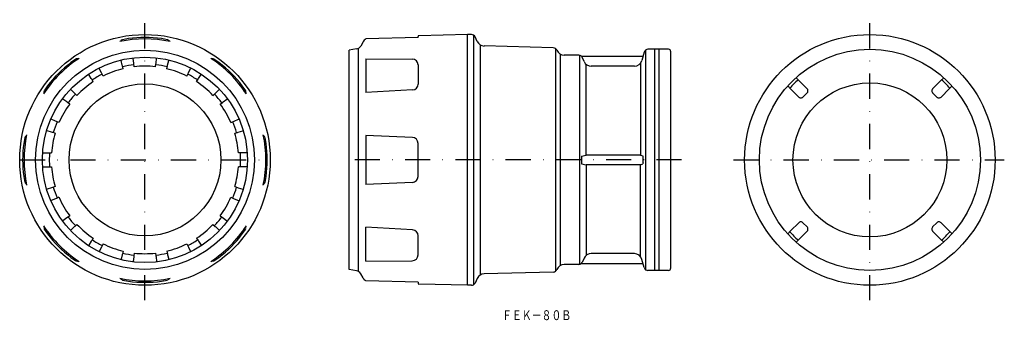
# Model space of a CAD drawing. Extents: x 276 to 776, y -341 to -189.
import ezdxf
from ezdxf.enums import TextEntityAlignment as Align

# ---------------------------------------------------------------- set-up
doc = ezdxf.new("R2010")
doc.units = 0
doc.linetypes.add('DASHDOT', pattern=[25.4, 12.7, -6.35, 0, -6.35])
doc.layers.add('1', color=7, linetype='CONTINUOUS')
doc.styles.add('MDRAFSTD', font='TXT', dxfattribs={"bigfont": 'BIGFONT'})

msp = doc.modelspace()

# ---------------------------------------------------------------- linework, layer by layer
at = {"layer": '1', "color": 5, "linetype": 'DASHDOT'}
for p, q in [((340, -331), (340, -189)), ((707.5, -331), (707.5, -189)), ((276.69, -260), (403.31, -260)), ((612.05, -260), (442.99, -260)), ((638.29, -260), (775.64, -260))]:
    msp.add_line(p, q, dxfattribs=at)
at = {"layer": '1', "color": 7, "linetype": 'CONTINUOUS'}
for p, q in [((331.62, -198.57), (328.62, -199.13)), ((351.38, -199.13), (348.38, -198.57)), ((478.47, -198), (452.01, -198.69)), ((478.47, -198), (478.47, -197.45)), ((503.47, -196.5), (478.76, -197.15)), ((503.47, -323.5), (503.47, -196.5)), ((505.52, -196.5), (503.47, -196.5)), ((506.59, -196.81), (506.59, -323.19)), ((508.43, -200.01), (507.33, -197.65)), ((447.28, -203.83), (443.47, -204.5)), ((443.47, -315.5), (443.47, -204.5)), ((448.16, -203.53), (448.16, -316.47)), ((450.57, -200.27), (449.36, -202.37)), ((510.18, -318.15), (510.18, -201.85)), ((546.98, -203.23), (511.95, -202.31)), ((548.19, -203.68), (548.19, -316.32)), ((593.94, -315.69), (593.94, -204.31)), ((605.47, -204), (595.01, -204)), ((598.47, -316), (598.47, -204)), ((600.47, -204), (600.47, -316)), ((305, -208.91), (302.49, -210.64)), ((327.96, -209.65), (327.88, -209.45)), ((334.09, -208.57), (334.1, -208.35)), ((334.36, -210.95), (334.09, -208.57)), ((345.64, -210.95), (345.91, -208.57)), ((345.91, -208.57), (345.9, -208.35)), ((352.04, -209.65), (352.12, -209.45)), ((377.51, -210.64), (375, -208.91)), ((452.01, -208.77), (452.01, -225.88)), ((452.01, -208.77), (475.49, -208.91)), ((550.74, -313.41), (550.74, -206.59)), ((559.94, -207), (552.5, -207)), ((560.24, -207.02), (560.24, -312.98)), ((561.23, -207.5), (561.62, -207.96)), ((561.23, -207.5), (592.53, -207.5)), ((562.6, -210.18), (561.62, -207.96)), ((593.07, -205.48), (591.97, -209.6)), ((606.47, -205), (606.47, -315)), ((316.86, -213.69), (316.79, -213.48)), ((317.93, -215.83), (316.86, -213.69)), ((328.52, -211.98), (327.96, -209.65)), ((328.61, -212.42), (328.52, -211.98)), ((328.96, -213.8), (328.61, -212.42)), ((334.43, -211.39), (334.36, -210.95)), ((334.57, -212.81), (334.43, -211.39)), ((345.43, -212.81), (345.57, -211.39)), ((345.57, -211.39), (345.64, -210.95)), ((351.04, -213.8), (351.39, -212.42)), ((351.39, -212.42), (351.48, -211.98)), ((351.48, -211.98), (352.04, -209.65)), ((362.07, -215.83), (363.14, -213.69)), ((363.14, -213.69), (363.21, -213.48)), ((478.47, -211.91), (478.47, -221.56)), ((563.65, -257.56), (563.65, -211.6)), ((588.11, -212.56), (566.26, -212.56)), ((591.18, -211.13), (591.18, -257.56)), ((311.47, -216.8), (311.32, -216.64)), ((312.79, -218.8), (311.47, -216.8)), ((313.02, -219.18), (312.79, -218.8)), ((313.83, -220.36), (313.02, -219.18)), ((318.14, -216.23), (317.93, -215.83)), ((318.76, -217.51), (318.14, -216.23)), ((361.24, -217.51), (361.86, -216.23)), ((361.86, -216.23), (362.07, -215.83)), ((366.17, -220.36), (366.98, -219.18)), ((366.98, -219.18), (367.21, -218.8)), ((367.21, -218.8), (368.53, -216.8)), ((368.53, -216.8), (368.68, -216.64)), ((671.5, -219.75), (670.05, -218.36)), ((743.5, -219.75), (744.95, -218.36)), ((290.64, -222.49), (288.91, -225)), ((302.41, -224.4), (302.28, -224.23)), ((304.15, -226.05), (302.41, -224.4)), ((375.85, -226.05), (377.59, -224.4)), ((377.59, -224.4), (377.72, -224.23)), ((391.09, -225), (389.36, -222.49)), ((475.64, -224.56), (452.01, -225.88)), ((667.25, -224), (665.86, -222.55)), ((671.44, -228.18), (667.25, -224)), ((675.68, -223.94), (671.5, -219.75)), ((739.32, -223.94), (743.5, -219.75)), ((743.56, -228.18), (747.75, -224)), ((747.75, -224), (749.14, -222.55)), ((298.41, -229.17), (298.22, -229.06)), ((300.34, -230.59), (298.41, -229.17)), ((304.49, -226.34), (304.15, -226.05)), ((305.51, -227.34), (304.49, -226.34)), ((374.49, -227.34), (375.51, -226.34)), ((375.51, -226.34), (375.85, -226.05)), ((379.66, -230.59), (381.59, -229.17)), ((381.59, -229.17), (381.78, -229.06)), ((675.68, -226.06), (673.56, -228.18)), ((741.44, -228.18), (739.32, -226.06)), ((300.69, -230.87), (300.34, -230.59)), ((301.85, -231.7), (300.69, -230.87)), ((378.15, -231.7), (379.31, -230.87)), ((379.31, -230.87), (379.66, -230.59)), ((292.51, -239.4), (292.32, -239.29)), ((294.7, -240.35), (292.51, -239.4)), ((385.3, -240.35), (387.49, -239.4)), ((387.49, -239.4), (387.68, -239.29)), ((295.12, -240.52), (294.7, -240.35)), ((296.42, -241.11), (295.12, -240.52)), ((383.58, -241.11), (384.88, -240.52)), ((384.88, -240.52), (385.3, -240.35)), ((279.13, -248.62), (278.57, -251.62)), ((290.38, -245.25), (290.16, -245.22)), ((292.67, -245.93), (290.38, -245.25)), ((293.1, -246.07), (292.67, -245.93)), ((294.47, -246.46), (293.1, -246.07)), ((385.53, -246.46), (386.9, -246.07)), ((386.9, -246.07), (387.33, -245.93)), ((387.33, -245.93), (389.62, -245.25)), ((389.62, -245.25), (389.84, -245.22)), ((401.43, -251.62), (400.87, -248.62)), ((452.01, -247.59), (452.01, -272.41)), ((475.6, -248.62), (452.01, -247.59)), ((478.47, -268.38), (478.47, -251.62)), ((288.13, -256.5), (292.63, -256.5)), ((391.87, -256.5), (387.37, -256.5)), ((561.23, -258.04), (563.65, -257.56)), ((561.23, -258.04), (561.23, -261.96)), ((591.19, -257.56), (563.65, -257.56)), ((591.19, -257.56), (592.42, -257.96)), ((592.54, -258.46), (592.42, -257.96)), ((592.54, -261.54), (592.54, -258.46)), ((288.13, -263.5), (292.63, -263.5)), ((391.87, -263.5), (387.37, -263.5)), ((561.23, -261.96), (563.65, -262.44)), ((591.19, -262.44), (563.65, -262.44)), ((563.65, -262.44), (563.65, -308.4)), ((591.18, -308.87), (591.18, -262.44)), ((591.19, -262.44), (592.42, -262.04)), ((592.54, -261.54), (592.42, -262.04)), ((278.57, -268.38), (279.13, -271.38)), ((400.87, -271.38), (401.43, -268.38)), ((292.67, -274.07), (290.38, -274.75)), ((293.1, -273.93), (292.67, -274.07)), ((294.47, -273.54), (293.1, -273.93)), ((385.53, -273.54), (386.9, -273.93)), ((386.9, -273.93), (387.33, -274.07)), ((387.33, -274.07), (389.62, -274.75)), ((475.6, -271.38), (452.01, -272.41)), ((290.38, -274.75), (290.16, -274.78)), ((295.12, -279.48), (294.7, -279.65)), ((296.42, -278.89), (295.12, -279.48)), ((383.58, -278.89), (384.88, -279.48)), ((384.88, -279.48), (385.3, -279.65)), ((389.62, -274.75), (389.84, -274.78)), ((292.51, -280.6), (292.32, -280.71)), ((294.7, -279.65), (292.51, -280.6)), ((385.3, -279.65), (387.49, -280.6)), ((387.49, -280.6), (387.68, -280.71)), ((300.34, -289.41), (298.41, -290.83)), ((300.69, -289.13), (300.34, -289.41)), ((301.85, -288.3), (300.69, -289.13)), ((378.15, -288.3), (379.31, -289.13)), ((379.31, -289.13), (379.66, -289.41)), ((379.66, -289.41), (381.59, -290.83)), ((298.41, -290.83), (298.22, -290.94)), ((304.15, -293.95), (302.41, -295.6)), ((304.49, -293.66), (304.15, -293.95)), ((305.51, -292.66), (304.49, -293.66)), ((374.49, -292.66), (375.51, -293.66)), ((375.51, -293.66), (375.85, -293.95)), ((375.85, -293.95), (377.59, -295.6)), ((381.59, -290.83), (381.78, -290.94)), ((452.01, -311.23), (452.01, -294.12)), ((475.64, -295.44), (452.01, -294.12)), ((671.44, -291.82), (667.25, -296)), ((673.56, -291.82), (675.68, -293.94)), ((739.32, -293.94), (741.44, -291.82)), ((743.56, -291.82), (747.75, -296)), ((288.91, -295), (290.64, -297.51)), ((302.41, -295.6), (302.28, -295.77)), ((377.59, -295.6), (377.72, -295.77)), ((389.36, -297.51), (391.09, -295)), ((478.47, -308.09), (478.47, -298.44)), ((667.25, -296), (665.86, -297.45)), ((675.68, -296.06), (671.5, -300.25)), ((739.32, -296.06), (743.5, -300.25)), ((747.75, -296), (749.14, -297.45)), ((311.47, -303.2), (311.32, -303.36)), ((312.79, -301.2), (311.47, -303.2)), ((313.02, -300.82), (312.79, -301.2)), ((313.83, -299.64), (313.02, -300.82)), ((317.93, -304.17), (316.86, -306.31)), ((318.14, -303.77), (317.93, -304.17)), ((318.76, -302.49), (318.14, -303.77)), ((361.24, -302.49), (361.86, -303.77)), ((361.86, -303.77), (362.07, -304.17)), ((362.07, -304.17), (363.14, -306.31)), ((366.17, -299.64), (366.98, -300.82)), ((366.98, -300.82), (367.21, -301.2)), ((367.21, -301.2), (368.53, -303.2)), ((368.53, -303.2), (368.68, -303.36)), ((671.5, -300.25), (670.05, -301.64)), ((743.5, -300.25), (744.95, -301.64)), ((302.49, -309.36), (305, -311.09)), ((316.86, -306.31), (316.79, -306.52)), ((328.52, -308.02), (327.96, -310.35)), ((328.61, -307.58), (328.52, -308.02)), ((328.96, -306.2), (328.61, -307.58)), ((334.36, -309.05), (334.09, -311.43)), ((334.43, -308.61), (334.36, -309.05)), ((334.57, -307.19), (334.43, -308.61)), ((345.43, -307.19), (345.57, -308.61)), ((345.57, -308.61), (345.64, -309.05)), ((345.64, -309.05), (345.91, -311.43)), ((351.04, -306.2), (351.39, -307.58)), ((351.39, -307.58), (351.48, -308.02)), ((351.48, -308.02), (352.04, -310.35)), ((363.14, -306.31), (363.21, -306.52)), ((375, -311.09), (377.51, -309.36)), ((588.11, -307.44), (566.26, -307.44)), ((327.96, -310.35), (327.88, -310.55)), ((334.09, -311.43), (334.1, -311.65)), ((345.91, -311.43), (345.9, -311.65)), ((352.04, -310.35), (352.12, -310.55)), ((452.01, -311.23), (475.49, -311.09)), ((559.94, -313), (552.5, -313)), ((561.23, -312.5), (561.62, -312.04)), ((561.23, -312.5), (592.53, -312.5)), ((562.6, -309.82), (561.62, -312.04)), ((593.07, -314.52), (591.97, -310.4)), ((447.28, -316.17), (443.47, -315.5)), ((450.57, -319.73), (449.36, -317.63)), ((546.98, -316.77), (511.95, -317.69)), ((605.47, -316), (595.01, -316)), ((328.62, -320.87), (331.62, -321.43)), ((348.38, -321.43), (351.38, -320.87)), ((478.47, -322), (452.01, -321.31)), ((478.47, -322), (478.47, -322.55)), ((503.47, -323.5), (478.76, -322.85)), ((505.52, -323.5), (503.47, -323.5)), ((508.43, -319.99), (507.33, -322.35))]:
    msp.add_line(p, q, dxfattribs=at)
for centre, radius in [((340, -260), 63.5), ((707.5, -260), 63.5), ((340, -260), 55.5), ((707.5, -260), 56), ((340, -260), 52), ((340, -260), 38.5), ((707.5, -260), 39)]:
    msp.add_circle(centre, radius, dxfattribs=at)
for centre, radius, start, end in [((340, -260), 61.31, 77.9977, 102.0023), ((330.07, -202.09), 3.26, 119.3229, 138.639), ((340, -260), 62, 82.2338, 97.7662), ((351.04, -199.7), 0.66, 42.9784, 59.8001), ((294.95, -270.03), 90.61, 50.6737, 51.3644), ((454.9, -202.77), 5, 125.2997, 150), ((478.77, -197.45), 0.3, 91.5, 180), ((505.52, -198.5), 2, 25, 90), ((446.76, -200.87), 3, 280, 330), ((512.05, -198.32), 4, 205, 268.5), ((546.93, -205.23), 2, 21.8338, 88.5), ((552.5, -203), 4, 201.8338, 270), ((595.01, -206), 2, 90, 165), ((605.47, -205), 1, 0, 90), ((340, -260), 61.31, 122.9977, 147.0023), ((305.17, -209.55), 0.66, 87.9784, 104.8001), ((315.24, -298.94), 90.61, 95.6737, 96.3644), ((340, -260), 61.31, 32.9977, 57.0023), ((373.93, -212.03), 3.26, 74.3229, 93.639), ((475.47, -211.91), 3, 0, 89.6597), ((559.94, -209), 2, 48.5903, 90), ((588.11, -208.56), 4, 270, 345), ((340, -260), 62, 127.2338, 142.7662), ((340, -260), 47.5, 103.4312, 116.5688), ((340, -260), 48.5, 96.6396, 103.3604), ((340, -260), 47.5, 83.4312, 96.5688), ((340, -260), 48.5, 76.6396, 83.3604), ((340, -260), 47.5, 63.4312, 76.5688), ((340, -260), 62, 37.2338, 52.7662), ((566.26, -208.56), 4, 203.8113, 270), ((340, -260), 48.5, 116.6397, 123.3604), ((340, -260), 48.5, 56.6396, 63.3603), ((707.5, -260), 54.5, 131.8537, 138.1463), ((707.5, -260), 54.5, 41.8537, 48.1463), ((340, -260), 47.5, 123.4312, 136.5688), ((340, -260), 47.5, 43.4312, 56.5688), ((475.47, -221.56), 3, 273.199, 0), ((674.62, -225), 1.5, 26.5681, 45.0048), ((674.62, -225), 1.5, 0.0004, 26.5726), ((740.38, -225), 1.5, 153.4274, 179.9997), ((740.38, -225), 1.5, 134.9996, 153.4275), ((292.03, -226.07), 3.26, 164.3229, 183.639), ((340, -260), 48.5, 136.6397, 143.3604), ((340, -260), 48.5, 36.6396, 43.3603), ((390.45, -225.17), 0.66, 357.9784, 14.8001), ((301.06, -235.24), 90.61, 5.6737, 6.3644), ((672.5, -227.12), 1.5, 224.9996, 243.4275), ((672.5, -227.12), 1.5, 243.4274, 269.9997), ((672.5, -227.12), 1.5, 270.0003, 296.5726), ((672.5, -227.12), 1.5, 296.5681, 315.0048), ((674.62, -225), 1.5, 314.9996, 333.4276), ((674.62, -225), 1.5, 333.4275, 0), ((740.38, -225), 1.5, 180.0003, 206.5726), ((740.38, -225), 1.5, 206.5681, 225.0048), ((742.5, -227.12), 1.5, 224.9996, 243.4275), ((742.5, -227.12), 1.5, 243.4274, 269.9997), ((742.5, -227.12), 1.5, 270.0003, 296.5726), ((742.5, -227.12), 1.5, 296.5681, 315.0048), ((340, -260), 47.5, 143.4312, 156.5688), ((340, -260), 47.5, 23.4312, 36.5688), ((340, -260), 48.5, 156.6397, 163.3604), ((340, -260), 48.5, 16.6396, 23.3603), ((340, -260), 61.31, 167.9977, 192.0023), ((279.7, -248.96), 0.66, 132.9784, 149.8001), ((350.03, -305.05), 90.61, 140.6737, 141.3644), ((340, -260), 47.5, 163.4312, 175.7744), ((340, -260), 47.5, 4.2256, 16.5688), ((340, -260), 61.31, 347.9977, 12.0023), ((397.91, -250.07), 3.26, 29.3229, 48.639), ((475.47, -251.62), 3, 0, 87.5), ((340, -260), 62, 172.2338, 187.7662), ((340, -260), 62, 352.2338, 7.7662), ((340, -260), 48.5, 175.8602, 180), ((340, -260), 48.5, 0, 4.1398), ((340, -260), 48.5, 180, 184.1398), ((340, -260), 47.5, 184.2256, 196.5688), ((340, -260), 47.5, 343.4312, 355.7744), ((340, -260), 48.5, 355.8602, 0), ((475.47, -268.38), 3, 272.5, 0), ((282.09, -269.93), 3.26, 209.3229, 228.639), ((340, -260), 48.5, 196.6396, 203.3603), ((340, -260), 48.5, 336.6397, 343.3604), ((329.97, -214.95), 90.61, 320.6737, 321.3644), ((400.3, -271.04), 0.66, 312.9784, 329.8001), ((340, -260), 47.5, 203.4312, 216.5688), ((340, -260), 47.5, 323.4312, 336.5688), ((340, -260), 48.5, 216.6396, 223.3603), ((340, -260), 48.5, 316.6397, 323.3604), ((340, -260), 61.31, 212.9977, 237.0023), ((378.94, -284.76), 90.61, 185.6737, 186.3644), ((340, -260), 47.5, 223.4312, 236.5688), ((340, -260), 47.5, 303.4312, 316.5688), ((340, -260), 61.31, 302.9977, 327.0023), ((387.97, -293.93), 3.26, 344.3229, 3.639), ((672.5, -292.88), 1.5, 116.5681, 135.0048), ((672.5, -292.88), 1.5, 90.0003, 116.5726), ((672.5, -292.88), 1.5, 63.4274, 89.9997), ((672.5, -292.88), 1.5, 44.9996, 63.4275), ((674.62, -295), 1.5, 26.5681, 45.0048), ((674.62, -295), 1.5, 0.0003, 26.5726), ((740.38, -295), 1.5, 153.4274, 179.9997), ((740.38, -295), 1.5, 134.9996, 153.4275), ((742.5, -292.88), 1.5, 116.5681, 135.0048), ((742.5, -292.88), 1.5, 90.0003, 116.5726), ((742.5, -292.88), 1.5, 63.4274, 89.9997), ((742.5, -292.88), 1.5, 44.9996, 63.4275), ((289.55, -294.83), 0.66, 177.9784, 194.8001), ((340, -260), 62, 217.2338, 232.7662), ((340, -260), 62, 307.2338, 322.7662), ((475.47, -298.44), 3, 0, 86.801), ((707.5, -260), 54.5, 221.8537, 228.1463), ((674.62, -295), 1.5, 314.9996, 333.4275), ((674.62, -295), 1.5, 333.4274, 0), ((740.38, -295), 1.5, 180.0003, 206.5726), ((740.38, -295), 1.5, 206.5681, 225.0048), ((707.5, -260), 54.5, 311.8537, 318.1463), ((340, -260), 48.5, 236.6396, 243.3603), ((340, -260), 47.5, 243.4312, 256.5688), ((340, -260), 47.5, 283.4312, 296.5688), ((340, -260), 48.5, 296.6397, 303.3604), ((340, -260), 48.5, 256.6396, 263.3604), ((340, -260), 47.5, 263.4312, 276.5688), ((340, -260), 48.5, 276.6396, 283.3604), ((475.47, -308.09), 3, 270.3403, 0), ((566.26, -311.44), 4, 90, 156.1887), ((588.11, -311.44), 4, 15, 90), ((306.07, -307.97), 3.26, 254.3229, 273.639), ((364.76, -221.06), 90.61, 275.6737, 276.3644), ((374.83, -310.45), 0.66, 267.9784, 284.8001), ((552.5, -317), 4, 90, 158.1662), ((559.94, -311), 2, 270, 311.4097), ((446.76, -319.13), 3, 30, 80), ((512.05, -321.68), 4, 91.5, 155), ((546.93, -314.77), 2, 271.5, 338.1662), ((595.01, -314), 2, 195, 270), ((605.47, -315), 1, 270, 0), ((340, -260), 61.31, 257.9977, 282.0023), ((385.05, -249.97), 90.61, 230.6737, 231.3644), ((328.96, -320.3), 0.66, 222.9784, 239.8001), ((340, -260), 62, 262.2338, 277.7662), ((349.93, -317.91), 3.26, 299.3229, 318.639), ((454.9, -317.23), 5, 210, 234.7003), ((478.77, -322.55), 0.3, 180, 268.5), ((505.52, -321.5), 2, 270, 335)]:
    msp.add_arc(centre, radius, start, end, dxfattribs=at)

# ---------------------------------------------------------------- texts
at = {"layer": '1', "color": 7, "linetype": 'CONTINUOUS', "style": 'MDRAFSTD', "width": 0.873966}
msp.add_text('ＦＥＫ－８０Ｂ', height=5, dxfattribs=at).set_placement((521.04, -341.14), (556.09, -341.14), align=Align.FIT)

doc.saveas('drawing.dxf')
